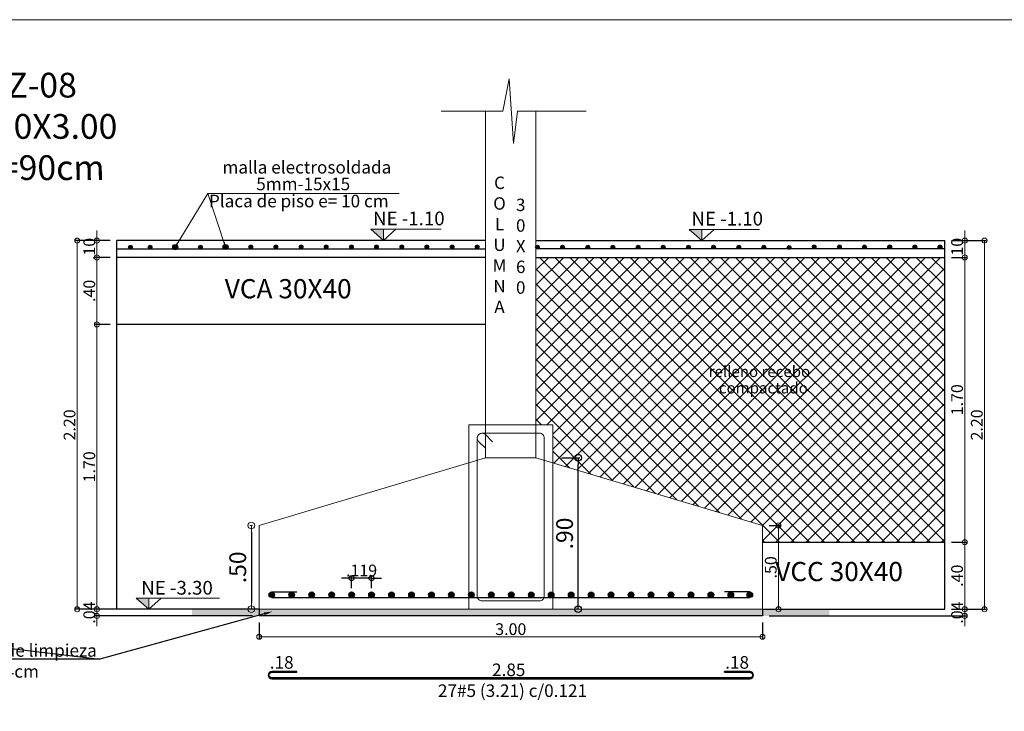
# Model space of a CAD drawing. Units: millimetres. Extents: x 2483 to 2984, y 1400 to 1995.
# Drawn here: x 2546 to 2552, y 1465 to 1469 of the extents above; entities that cross this region are included whole.
import ezdxf
from ezdxf import colors
from ezdxf.entities.mleader import LeaderData, LeaderLine
from ezdxf.enums import TextEntityAlignment as Align
from ezdxf.math import Vec2, Vec3

# ---------------------------------------------------------------- set-up
doc = ezdxf.new("R2010")
doc.units = ezdxf.units.MM
for name, color, linetype, lineweight in [('01', 1, 'Continuous', 0), ('1', 1, 'Continuous', 25), ('ACHURADO-2', 8, 'Continuous', 9), ('COTAS', 1, 'Continuous', 20), ('TEXTO', 11, 'Continuous', 20), ('TEXTOS', 3, 'Continuous', 20), ('ZAPATA', 2, 'Continuous', 18)]:
    doc.layers.add(name, color=color, linetype=linetype, lineweight=lineweight)
doc.layers.add('L4', color=5, linetype='Continuous')
doc.layers.add('vigas', color=3, linetype='Continuous')
doc.styles.add('ARIAL', font='arial.ttf')
doc.styles.add('ROMANC', font='romanc__.ttf', dxfattribs={"oblique": 5, "height": 0.11})
doc.styles.add('ROMANS', font='ARIALN.TTF', dxfattribs={"height": 0.18})
doc.styles.get("Standard").update_dxf_attribs({"font": 'arial.ttf'})
doc.styles.add('SWIS721BT', font='swissi.ttf')
doc.dimstyles.new('Copia de JUAN', dxfattribs={"dimtxt": 0.07, "dimasz": 0.03, "dimexe": 0.01, "dimexo": 0.04, "dimgap": 0.01, "dimtad": 1, "dimzin": 4, "dimdsep": 46, "dimtxsty": 'Standard', "dimblk1": 'ORIGIN', "dimblk2": 'ORIGIN', "dimsah": 1, "dimcen": 0.09, "dimclrd": 11, "dimclre": 11, "dimclrt": 21, "dimadec": 0, "dimazin": 0, "dimtfac": 1, "dimtix": 1, "dimtmove": 0, "dimatfit": 3, "dimldrblk": 'ORIGIN', "dimfxl": 0.01, "dimtolj": 1, "dimtzin": 0, "dimlwd": -1, "dimarcsym": 0})
doc.dimstyles.new('JUAN', dxfattribs={"dimtxt": 0.1, "dimasz": 0.04, "dimexe": 0.01, "dimexo": 0.04, "dimgap": 0.03, "dimtad": 1, "dimzin": 4, "dimdsep": 46, "dimtxsty": 'Standard', "dimblk1": 'ORIGIN', "dimblk2": 'ORIGIN', "dimsah": 1, "dimcen": 0.09, "dimclrd": 11, "dimclre": 11, "dimclrt": 21, "dimadec": 0, "dimazin": 0, "dimtfac": 1, "dimtix": 1, "dimtmove": 0, "dimatfit": 3, "dimldrblk": 'ORIGIN', "dimfxl": 0.1, "dimfxlon": 1, "dimtolj": 1, "dimtzin": 0, "dimlwe": -1, "dimarcsym": 0})

# ---------------------------------------------------------------- blocks, each defined once
blk = doc.blocks.new('_ORIGIN')
at = {"color": 0, "linetype": 'ByBlock', "ltscale": 0.1}
blk.add_line((0, 0), (-1, 0), dxfattribs=at)
blk.add_circle((0, 0), 0.5, dxfattribs=at)
blk = doc.blocks.new('*D4297')
at = {"layer": 'COTAS', "color": 11, "transparency": 16777216}
for p, q in [((2546.5583, 1465.5182), (2546.5583, 1465.5482)), ((2546.5583, 1465.4482), (2546.5583, 1465.4882)), ((2546.5583, 1465.4182), (2546.5583, 1465.3882))]:
    blk.add_line(p, q, dxfattribs=at)
at = {"layer": 'COTAS', "color": 11, "lineweight": -2, "transparency": 16777216}
for p, q in [((2547.4854, 1465.4882), (2546.5483, 1465.4882)), ((2547.4854, 1465.4482), (2546.5483, 1465.4482))]:
    blk.add_line(p, q, dxfattribs=at)
at = {"layer": 'Defpoints', "color": 0, "transparency": 16777216}
for p in [(2546.5583, 1465.4882), (2547.5254, 1465.4882), (2547.5254, 1465.4482)]:
    blk.add_point(p, dxfattribs=at)
at = {"layer": 'COTAS', "color": 11, "transparency": 16777216, "xscale": 0.03, "yscale": 0.03, "zscale": 0.03}
for p, rotation in [((2546.5583, 1465.4882), 270), ((2546.5583, 1465.4482), 90)]:
    blk.add_blockref('_ORIGIN', p, dxfattribs=dict(at, rotation=rotation))
at = {"layer": 'COTAS', "color": 21, "transparency": 16777216, "insert": (2546.5125, 1465.4682), "char_height": 0.07, "attachment_point": 5, "rotation": 90}
blk.add_mtext('\\A1;.04', dxfattribs=at)
blk = doc.blocks.new('*D4298')
at = {"layer": 'COTAS', "color": 11, "ltscale": 0.1, "transparency": 16777216}
for p, q in [((2546.5583, 1467.7174), (2546.5583, 1467.7474)), ((2546.5583, 1467.6874), (2546.5583, 1467.5874)), ((2546.5583, 1467.5574), (2546.5583, 1467.5274))]:
    blk.add_line(p, q, dxfattribs=at)
at = {"layer": 'COTAS', "color": 11, "lineweight": -2, "ltscale": 0.1, "transparency": 16777216}
for p, q in [((2546.6369, 1467.6874), (2546.5483, 1467.6874)), ((2546.6369, 1467.5874), (2546.5483, 1467.5874))]:
    blk.add_line(p, q, dxfattribs=at)
at = {"layer": 'Defpoints', "color": 0, "ltscale": 0.1, "transparency": 16777216}
for p in [(2546.6769, 1467.6874), (2546.5583, 1467.5874), (2546.6769, 1467.5874)]:
    blk.add_point(p, dxfattribs=at)
at = {"layer": 'COTAS', "color": 11, "ltscale": 0.1, "transparency": 16777216, "xscale": 0.03, "yscale": 0.03, "zscale": 0.03}
for p, rotation in [((2546.5583, 1467.6874), 270), ((2546.5583, 1467.5874), 90)]:
    blk.add_blockref('_ORIGIN', p, dxfattribs=dict(at, rotation=rotation))
at = {"layer": 'COTAS', "color": 21, "ltscale": 0.1, "transparency": 16777216, "insert": (2546.5125, 1467.6374), "char_height": 0.07, "attachment_point": 5, "rotation": 90}
blk.add_mtext('\\A1;.10', dxfattribs=at)
blk = doc.blocks.new('*D4299')
at = {"layer": 'COTAS', "color": 11, "ltscale": 0.1, "transparency": 16777216}
for p, q in [((2546.5583, 1467.7174), (2546.5583, 1467.7474)), ((2546.5583, 1467.5874), (2546.5583, 1467.6874)), ((2546.5583, 1467.5574), (2546.5583, 1467.5274))]:
    blk.add_line(p, q, dxfattribs=at)
at = {"layer": 'COTAS', "color": 11, "lineweight": -2, "ltscale": 0.1, "transparency": 16777216}
for p, q in [((2546.6369, 1467.6874), (2546.5483, 1467.6874)), ((2546.6369, 1467.5874), (2546.5483, 1467.5874))]:
    blk.add_line(p, q, dxfattribs=at)
at = {"layer": 'Defpoints', "color": 0, "ltscale": 0.1, "transparency": 16777216}
for p in [(2546.5583, 1467.6874), (2546.6769, 1467.6874), (2546.6769, 1467.5874)]:
    blk.add_point(p, dxfattribs=at)
at = {"layer": 'COTAS', "color": 11, "ltscale": 0.1, "transparency": 16777216, "xscale": 0.03, "yscale": 0.03, "zscale": 0.03}
for p, rotation in [((2546.5583, 1467.6874), 270), ((2546.5583, 1467.5874), 90)]:
    blk.add_blockref('_ORIGIN', p, dxfattribs=dict(at, rotation=rotation))
at = {"layer": 'COTAS', "color": 21, "ltscale": 0.1, "transparency": 16777216, "insert": (2546.5125, 1467.6374), "char_height": 0.07, "attachment_point": 5, "rotation": 90}
blk.add_mtext('\\A1;.10', dxfattribs=at)
blk = doc.blocks.new('*D4300')
at = {"layer": 'COTAS', "color": 11, "lineweight": -2, "ltscale": 0.1, "transparency": 16777216}
for p, q in [((2547.5254, 1465.4082), (2547.5254, 1465.3137)), ((2550.5254, 1465.4082), (2550.5254, 1465.3137))]:
    blk.add_line(p, q, dxfattribs=at)
at = {"layer": 'COTAS', "color": 11, "ltscale": 0.1, "transparency": 16777216}
blk.add_line((2547.5554, 1465.3237), (2550.4954, 1465.3237), dxfattribs=at)
at = {"layer": 'Defpoints', "color": 0, "ltscale": 0.1, "transparency": 16777216}
for p in [(2547.5254, 1465.4482), (2550.5254, 1465.4482), (2550.5254, 1465.3237)]:
    blk.add_point(p, dxfattribs=at)
at = {"layer": 'COTAS', "color": 11, "ltscale": 0.1, "transparency": 16777216, "xscale": 0.03, "yscale": 0.03, "zscale": 0.03, "rotation": 180}
blk.add_blockref('_ORIGIN', (2547.5254, 1465.3237), dxfattribs=at)
at = {"layer": 'COTAS', "color": 11, "ltscale": 0.1, "transparency": 16777216, "xscale": 0.03, "yscale": 0.03, "zscale": 0.03}
blk.add_blockref('_ORIGIN', (2550.5254, 1465.3237), dxfattribs=at)
at = {"layer": 'COTAS', "color": 21, "ltscale": 0.1, "transparency": 16777216, "insert": (2549.0254, 1465.3694), "char_height": 0.07, "attachment_point": 5}
blk.add_mtext('\\A1;3.00', dxfattribs=at)
blk = doc.blocks.new('*D4301')
at = {"layer": 'COTAS', "color": 11, "lineweight": -2, "ltscale": 0.1, "transparency": 16777216}
for p, q in [((2546.6369, 1467.1874), (2546.5483, 1467.1874)), ((2546.6369, 1465.4882), (2546.5483, 1465.4882))]:
    blk.add_line(p, q, dxfattribs=at)
at = {"layer": 'COTAS', "color": 11, "ltscale": 0.1, "transparency": 16777216}
blk.add_line((2546.5583, 1465.5182), (2546.5583, 1467.1574), dxfattribs=at)
at = {"layer": 'Defpoints', "color": 0, "ltscale": 0.1, "transparency": 16777216}
for p in [(2546.5583, 1467.1874), (2546.6769, 1467.1874), (2546.6769, 1465.4882)]:
    blk.add_point(p, dxfattribs=at)
at = {"layer": 'COTAS', "color": 11, "ltscale": 0.1, "transparency": 16777216, "xscale": 0.03, "yscale": 0.03, "zscale": 0.03}
for p, rotation in [((2546.5583, 1467.1874), 90), ((2546.5583, 1465.4882), 270)]:
    blk.add_blockref('_ORIGIN', p, dxfattribs=dict(at, rotation=rotation))
at = {"layer": 'COTAS', "color": 21, "ltscale": 0.1, "transparency": 16777216, "insert": (2546.5125, 1466.3378), "char_height": 0.07, "attachment_point": 5, "rotation": 90}
blk.add_mtext('\\A1;1.70', dxfattribs=at)
blk = doc.blocks.new('*D4281')
at = {"layer": 'COTAS', "color": 11, "lineweight": -2, "ltscale": 0.1, "transparency": 16777216}
for p, q in [((2546.6369, 1467.6874), (2546.4305, 1467.6874)), ((2547.4854, 1465.4882), (2546.4305, 1465.4882))]:
    blk.add_line(p, q, dxfattribs=at)
at = {"layer": 'COTAS', "color": 11, "ltscale": 0.1, "transparency": 16777216}
blk.add_line((2546.4405, 1467.6574), (2546.4405, 1465.5182), dxfattribs=at)
at = {"layer": 'Defpoints', "color": 0, "ltscale": 0.1, "transparency": 16777216}
for p in [(2546.6769, 1467.6874), (2546.4405, 1465.4882), (2547.5254, 1465.4882)]:
    blk.add_point(p, dxfattribs=at)
at = {"layer": 'COTAS', "color": 11, "ltscale": 0.1, "transparency": 16777216, "xscale": 0.03, "yscale": 0.03, "zscale": 0.03}
for p, rotation in [((2546.4405, 1467.6874), 90), ((2546.4405, 1465.4882), 270)]:
    blk.add_blockref('_ORIGIN', p, dxfattribs=dict(at, rotation=rotation))
at = {"layer": 'COTAS', "color": 21, "ltscale": 0.1, "transparency": 16777216, "insert": (2546.3948, 1466.5878), "char_height": 0.07, "attachment_point": 5, "rotation": 90}
blk.add_mtext('\\A1;2.20', dxfattribs=at)
blk = doc.blocks.new('*D4282')
at = {"layer": 'COTAS', "color": 11, "ltscale": 0.1, "transparency": 16777216}
for p, q in [((2551.7319, 1467.7174), (2551.7319, 1467.7474)), ((2551.7319, 1467.5874), (2551.7319, 1467.6874)), ((2551.7319, 1467.5574), (2551.7319, 1467.5274))]:
    blk.add_line(p, q, dxfattribs=at)
at = {"layer": 'COTAS', "color": 11, "lineweight": -2, "ltscale": 0.1, "transparency": 16777216}
for p, q in [((2551.6533, 1467.6874), (2551.7419, 1467.6874)), ((2551.6533, 1467.5874), (2551.7419, 1467.5874))]:
    blk.add_line(p, q, dxfattribs=at)
at = {"layer": 'Defpoints', "color": 0, "ltscale": 0.1, "transparency": 16777216}
for p in [(2551.6133, 1467.6874), (2551.7319, 1467.6874), (2551.6133, 1467.5874)]:
    blk.add_point(p, dxfattribs=at)
at = {"layer": 'COTAS', "color": 11, "ltscale": 0.1, "transparency": 16777216, "xscale": 0.03, "yscale": 0.03, "zscale": 0.03}
for p, rotation in [((2551.7319, 1467.6874), 270), ((2551.7319, 1467.5874), 90)]:
    blk.add_blockref('_ORIGIN', p, dxfattribs=dict(at, rotation=rotation))
at = {"layer": 'COTAS', "color": 21, "ltscale": 0.1, "transparency": 16777216, "insert": (2551.6862, 1467.6374), "char_height": 0.07, "attachment_point": 5, "rotation": 90}
blk.add_mtext('\\A1;.10', dxfattribs=at)
blk = doc.blocks.new('*D4283')
at = {"layer": 'COTAS', "color": 11, "transparency": 16777216}
for p, q in [((2551.7319, 1465.5182), (2551.7319, 1465.5482)), ((2551.7319, 1465.4482), (2551.7319, 1465.4882)), ((2551.7319, 1465.4182), (2551.7319, 1465.3882))]:
    blk.add_line(p, q, dxfattribs=at)
at = {"layer": 'COTAS', "color": 11, "lineweight": -2, "transparency": 16777216}
for p, q in [((2551.6533, 1465.4882), (2551.7419, 1465.4882)), ((2550.5654, 1465.4482), (2551.7419, 1465.4482))]:
    blk.add_line(p, q, dxfattribs=at)
at = {"layer": 'Defpoints', "color": 0, "transparency": 16777216}
for p in [(2551.6133, 1465.4882), (2551.7319, 1465.4882), (2550.5254, 1465.4482)]:
    blk.add_point(p, dxfattribs=at)
at = {"layer": 'COTAS', "color": 11, "transparency": 16777216, "xscale": 0.03, "yscale": 0.03, "zscale": 0.03}
for p, rotation in [((2551.7319, 1465.4882), 270), ((2551.7319, 1465.4482), 90)]:
    blk.add_blockref('_ORIGIN', p, dxfattribs=dict(at, rotation=rotation))
at = {"layer": 'COTAS', "color": 21, "transparency": 16777216, "insert": (2551.6862, 1465.4682), "char_height": 0.07, "attachment_point": 5, "rotation": 90}
blk.add_mtext('\\A1;.04', dxfattribs=at)
blk = doc.blocks.new('*D4284')
at = {"layer": 'COTAS', "color": 11, "ltscale": 0.1, "transparency": 16777216}
for p, q in [((2551.7319, 1467.7174), (2551.7319, 1467.7474)), ((2551.7319, 1467.6874), (2551.7319, 1467.5874)), ((2551.7319, 1467.5574), (2551.7319, 1467.5274))]:
    blk.add_line(p, q, dxfattribs=at)
at = {"layer": 'COTAS', "color": 11, "lineweight": -2, "ltscale": 0.1, "transparency": 16777216}
for p, q in [((2551.6533, 1467.6874), (2551.7419, 1467.6874)), ((2551.6533, 1467.5874), (2551.7419, 1467.5874))]:
    blk.add_line(p, q, dxfattribs=at)
at = {"layer": 'Defpoints', "color": 0, "ltscale": 0.1, "transparency": 16777216}
for p in [(2551.6133, 1467.6874), (2551.6133, 1467.5874), (2551.7319, 1467.5874)]:
    blk.add_point(p, dxfattribs=at)
at = {"layer": 'COTAS', "color": 11, "ltscale": 0.1, "transparency": 16777216, "xscale": 0.03, "yscale": 0.03, "zscale": 0.03}
for p, rotation in [((2551.7319, 1467.6874), 270), ((2551.7319, 1467.5874), 90)]:
    blk.add_blockref('_ORIGIN', p, dxfattribs=dict(at, rotation=rotation))
at = {"layer": 'COTAS', "color": 21, "ltscale": 0.1, "transparency": 16777216, "insert": (2551.6862, 1467.6374), "char_height": 0.07, "attachment_point": 5, "rotation": 90}
blk.add_mtext('\\A1;.10', dxfattribs=at)
blk = doc.blocks.new('*D4285')
at = {"layer": 'COTAS', "color": 11, "lineweight": -2, "ltscale": 0.1, "transparency": 16777216}
for p, q in [((2551.6533, 1467.6874), (2551.8597, 1467.6874)), ((2551.6533, 1465.4882), (2551.8597, 1465.4882))]:
    blk.add_line(p, q, dxfattribs=at)
at = {"layer": 'COTAS', "color": 11, "ltscale": 0.1, "transparency": 16777216}
blk.add_line((2551.8497, 1467.6574), (2551.8497, 1465.5182), dxfattribs=at)
at = {"layer": 'Defpoints', "color": 0, "ltscale": 0.1, "transparency": 16777216}
for p in [(2551.6133, 1467.6874), (2551.6133, 1465.4882), (2551.8497, 1465.4882)]:
    blk.add_point(p, dxfattribs=at)
at = {"layer": 'COTAS', "color": 11, "ltscale": 0.1, "transparency": 16777216, "xscale": 0.03, "yscale": 0.03, "zscale": 0.03}
for p, rotation in [((2551.8497, 1467.6874), 90), ((2551.8497, 1465.4882), 270)]:
    blk.add_blockref('_ORIGIN', p, dxfattribs=dict(at, rotation=rotation))
at = {"layer": 'COTAS', "color": 21, "ltscale": 0.1, "transparency": 16777216, "insert": (2551.8039, 1466.5878), "char_height": 0.07, "attachment_point": 5, "rotation": 90}
blk.add_mtext('\\A1;2.20', dxfattribs=at)
blk = doc.blocks.new('*D4286')
at = {"layer": 'COTAS', "color": 11, "lineweight": -2, "ltscale": 0.1, "transparency": 16777216}
for p, q in [((2550.5654, 1465.9882), (2550.6313, 1465.9882)), ((2550.5654, 1465.4882), (2550.6313, 1465.4882))]:
    blk.add_line(p, q, dxfattribs=at)
at = {"layer": 'COTAS', "color": 11, "ltscale": 0.1, "transparency": 16777216}
blk.add_line((2550.6213, 1465.9582), (2550.6213, 1465.5182), dxfattribs=at)
at = {"layer": 'Defpoints', "color": 0, "ltscale": 0.1, "transparency": 16777216}
for p in [(2550.5254, 1465.9882), (2550.5254, 1465.4882), (2550.6213, 1465.4882)]:
    blk.add_point(p, dxfattribs=at)
at = {"layer": 'COTAS', "color": 11, "ltscale": 0.1, "transparency": 16777216, "xscale": 0.03, "yscale": 0.03, "zscale": 0.03}
for p, rotation in [((2550.6213, 1465.9882), 90), ((2550.6213, 1465.4882), 270)]:
    blk.add_blockref('_ORIGIN', p, dxfattribs=dict(at, rotation=rotation))
at = {"layer": 'COTAS', "color": 21, "ltscale": 0.1, "transparency": 16777216, "insert": (2550.5755, 1465.7382), "char_height": 0.07, "attachment_point": 5, "rotation": 90}
blk.add_mtext('\\A1;.50', dxfattribs=at)
blk = doc.blocks.new('*D4287')
at = {"layer": 'COTAS', "color": 11, "transparency": 16777216}
for p, q in [((2547.4854, 1465.9882), (2547.4687, 1465.9882)), ((2547.4854, 1465.4882), (2547.4687, 1465.4882))]:
    blk.add_line(p, q, dxfattribs=at)
at = {"layer": 'COTAS', "color": 11, "lineweight": -2, "transparency": 16777216}
blk.add_line((2547.4787, 1465.9482), (2547.4787, 1465.5282), dxfattribs=at)
at = {"layer": 'Defpoints', "color": 0, "transparency": 16777216}
for p in [(2547.5254, 1465.9882), (2547.4787, 1465.4882), (2547.5254, 1465.4882)]:
    blk.add_point(p, dxfattribs=at)
at = {"layer": 'COTAS', "color": 11, "lineweight": -2, "transparency": 16777216, "xscale": 0.04, "yscale": 0.04, "zscale": 0.04}
for p, rotation in [((2547.4787, 1465.9882), 90), ((2547.4787, 1465.4882), 270)]:
    blk.add_blockref('_ORIGIN', p, dxfattribs=dict(at, rotation=rotation))
at = {"layer": 'COTAS', "color": 21, "transparency": 16777216, "insert": (2547.3976, 1465.7382), "char_height": 0.1, "attachment_point": 5, "rotation": 90}
blk.add_mtext('\\A1;.50', dxfattribs=at)
blk = doc.blocks.new('*D4288')
at = {"layer": 'COTAS', "color": 11, "lineweight": -2, "transparency": 16777216}
for p, q in [((2546.6369, 1467.5874), (2546.5483, 1467.5874)), ((2546.6369, 1467.1874), (2546.5483, 1467.1874))]:
    blk.add_line(p, q, dxfattribs=at)
at = {"layer": 'COTAS', "color": 11, "transparency": 16777216}
blk.add_line((2546.5583, 1467.2174), (2546.5583, 1467.5574), dxfattribs=at)
at = {"layer": 'Defpoints', "color": 0, "transparency": 16777216}
for p in [(2546.5583, 1467.5874), (2546.6769, 1467.5874), (2546.6769, 1467.1874)]:
    blk.add_point(p, dxfattribs=at)
at = {"layer": 'COTAS', "color": 11, "transparency": 16777216, "xscale": 0.03, "yscale": 0.03, "zscale": 0.03}
for p, rotation in [((2546.5583, 1467.5874), 90), ((2546.5583, 1467.1874), 270)]:
    blk.add_blockref('_ORIGIN', p, dxfattribs=dict(at, rotation=rotation))
at = {"layer": 'COTAS', "color": 21, "transparency": 16777216, "insert": (2546.5125, 1467.3874), "char_height": 0.07, "attachment_point": 5, "rotation": 90}
blk.add_mtext('\\A1;.40', dxfattribs=at)
blk = doc.blocks.new('*D4289')
at = {"layer": 'COTAS', "color": 11, "lineweight": -2, "transparency": 16777216}
for p, q in [((2551.6533, 1467.5874), (2551.7419, 1467.5874)), ((2551.6533, 1465.8882), (2551.7419, 1465.8882))]:
    blk.add_line(p, q, dxfattribs=at)
at = {"layer": 'COTAS', "color": 11, "transparency": 16777216}
blk.add_line((2551.7319, 1467.5574), (2551.7319, 1465.9182), dxfattribs=at)
at = {"layer": 'Defpoints', "color": 0, "transparency": 16777216}
for p in [(2551.6133, 1467.5874), (2551.6133, 1465.8882), (2551.7319, 1465.8882)]:
    blk.add_point(p, dxfattribs=at)
at = {"layer": 'COTAS', "color": 11, "transparency": 16777216, "xscale": 0.03, "yscale": 0.03, "zscale": 0.03}
for p, rotation in [((2551.7319, 1467.5874), 90), ((2551.7319, 1465.8882), 270)]:
    blk.add_blockref('_ORIGIN', p, dxfattribs=dict(at, rotation=rotation))
at = {"layer": 'COTAS', "color": 21, "transparency": 16777216, "insert": (2551.6862, 1466.7378), "char_height": 0.07, "attachment_point": 5, "rotation": 90}
blk.add_mtext('\\A1;1.70', dxfattribs=at)
blk = doc.blocks.new('*D4290')
at = {"color": 11, "transparency": 16777216}
for p, q in [((2549.3272, 1466.3922), (2549.4372, 1466.3922)), ((2549.4272, 1465.4882), (2549.4172, 1465.4882))]:
    blk.add_line(p, q, dxfattribs=at)
at = {"color": 11, "lineweight": -2, "transparency": 16777216}
blk.add_line((2549.4272, 1465.5282), (2549.4272, 1466.3522), dxfattribs=at)
at = {"layer": 'Defpoints', "color": 0, "transparency": 16777216}
for p in [(2549.1754, 1466.3922), (2549.4272, 1466.3922), (2549.432, 1465.4882)]:
    blk.add_point(p, dxfattribs=at)
at = {"color": 11, "lineweight": -2, "transparency": 16777216, "xscale": 0.04, "yscale": 0.04, "zscale": 0.04}
for p, rotation in [((2549.4272, 1466.3922), 90), ((2549.4272, 1465.4882), 270)]:
    blk.add_blockref('_ORIGIN', p, dxfattribs=dict(at, rotation=rotation))
at = {"color": 21, "transparency": 16777216, "insert": (2549.3461, 1465.9402), "char_height": 0.1, "attachment_point": 5, "rotation": 90}
blk.add_mtext('\\A1;.90', dxfattribs=at)
blk = doc.blocks.new('*D4291')
at = {"layer": 'COTAS', "color": 11, "lineweight": -2, "transparency": 16777216}
for p, q in [((2551.6533, 1465.8882), (2551.7419, 1465.8882)), ((2551.6533, 1465.4882), (2551.7419, 1465.4882))]:
    blk.add_line(p, q, dxfattribs=at)
at = {"layer": 'COTAS', "color": 11, "transparency": 16777216}
blk.add_line((2551.7319, 1465.8582), (2551.7319, 1465.5182), dxfattribs=at)
at = {"layer": 'Defpoints', "color": 0, "transparency": 16777216}
for p in [(2551.6133, 1465.8882), (2551.6133, 1465.4882), (2551.7319, 1465.4882)]:
    blk.add_point(p, dxfattribs=at)
at = {"layer": 'COTAS', "color": 11, "transparency": 16777216, "xscale": 0.03, "yscale": 0.03, "zscale": 0.03}
for p, rotation in [((2551.7319, 1465.8882), 90), ((2551.7319, 1465.4882), 270)]:
    blk.add_blockref('_ORIGIN', p, dxfattribs=dict(at, rotation=rotation))
at = {"layer": 'COTAS', "color": 21, "transparency": 16777216, "insert": (2551.6862, 1465.6882), "char_height": 0.07, "attachment_point": 5, "rotation": 90}
blk.add_mtext('\\A1;.40', dxfattribs=at)
blk = doc.blocks.new('*D4399')
at = {"layer": '1', "color": 11, "transparency": 16777216}
for p, q in [((2548.0464, 1465.6736), (2548.0164, 1465.6736)), ((2548.1954, 1465.6736), (2548.0764, 1465.6736)), ((2548.2254, 1465.6736), (2548.2554, 1465.6736))]:
    blk.add_line(p, q, dxfattribs=at)
at = {"layer": '1', "color": 11, "lineweight": -2, "transparency": 16777216}
for p, q in [((2548.0764, 1465.6148), (2548.0764, 1465.6836)), ((2548.1954, 1465.6148), (2548.1954, 1465.6836))]:
    blk.add_line(p, q, dxfattribs=at)
at = {"layer": 'Defpoints', "color": 0, "transparency": 16777216}
for p in [(2548.0764, 1465.6736), (2548.0764, 1465.5748), (2548.1954, 1465.5748)]:
    blk.add_point(p, dxfattribs=at)
at = {"layer": '1', "color": 11, "transparency": 16777216, "xscale": 0.03, "yscale": 0.03, "zscale": 0.03}
blk.add_blockref('_ORIGIN', (2548.0764, 1465.6736), dxfattribs=at)
at = {"layer": '1', "color": 11, "transparency": 16777216, "xscale": 0.03, "yscale": 0.03, "zscale": 0.03, "rotation": 180}
blk.add_blockref('_ORIGIN', (2548.1954, 1465.6736), dxfattribs=at)
at = {"layer": '1', "color": 21, "transparency": 16777216, "insert": (2548.1359, 1465.7194), "char_height": 0.07, "attachment_point": 5}
blk.add_mtext('\\A1;.119', dxfattribs=at)

msp = doc.modelspace()

# ---------------------------------------------------------------- hatches: boundary and pattern name
at = {"layer": 'ACHURADO-2'}
h = msp.add_hatch(dxfattribs=at)
h.set_pattern_fill('NET', color=8, scale=0.02, angle=45)
h.set_pattern_definition([(45, (-242.15305, 60.75798), (-0.0449012806, 0.0449012806), []), (135, (-242.15305, 60.75798), (-0.0449012806, -0.0449012806), [])])
h.paths.add_polyline_path([(2549.175403, 1466.588166), (2549.275403, 1466.588166), (2549.275403, 1466.362316), (2550.525403, 1465.988166), (2550.525403, 1465.888166), (2551.613278, 1465.888166), (2551.613278, 1467.587394), (2549.175403, 1467.587394)])
h.paths.add_polyline_path([(2550.242548, 1466.732169), (2550.937551, 1466.732169), (2550.937551, 1466.863109), (2550.242548, 1466.863109)], flags=24)
h.paths.add_polyline_path([(2550.18898, 1466.856866), (2551.017867, 1466.856866), (2551.017867, 1466.955697), (2550.18898, 1466.955697)], flags=24)
h = msp.add_hatch(dxfattribs=at)
h.set_pattern_fill('AR-CONC', color=1, scale=0.0004, style=0)
h.set_pattern_definition([(50, (2291.32815, 1368.573044), (0.072873868, -0.006375634), [0.00762, -0.08382]), (355, (2291.32815, 1368.573044), (-0.014097369, 0.076422738), [0.006096, -0.067056234]), (100.451445, (2291.33422, 1368.57251), (0.058776499, 0.0700471), [0.006476004, -0.071236098]), (46.1842, (2291.32815, 1368.59336), (0.108431616, -0.01681693), [0.01143, -0.12573]), (96.635558, (2291.33718, 1368.59196), (0.094961654, 0.09897045), [0.00971401, -0.106854243]), (351.18415, (2291.32815, 1368.59336), (0.094961654, 0.09897045), [0.009143987, -0.100583893]), (21, (2291.33831, 1368.588284), (0.060645757, -0.040906079), [0.00762, -0.08382]), (326, (2291.33831, 1368.588284), (0.024720811, 0.073675186), [0.006096, -0.067056]), (71.451445, (2291.34336, 1368.584875), (0.085366568, 0.032769108), [0.006476004, -0.071235975]), (37.5, (2291.32815, 1368.573044), (0.0012354413, 0.0338220155), [0, -0.0662432, 0, -0.068072, 0, -0.06731]), (7.5, (2291.32815, 1368.573044), (0.026727865, 0.04007223), [0, -0.0388112, 0, -0.0647192, 0, -0.025654]), (327.5, (2291.305492, 1368.573044), (0.054236238, -0.0022914976), [0, -0.0254, 0, -0.079248, 0, -0.105156]), (317.5, (2291.29533, 1368.573044), (0.0592516726, 0.0101705964), [0, -0.03302, 0, -0.0526288, 0, -0.074676])])
h.paths.add_polyline_path([(2547.125403, 1465.448166), (2547.125403, 1465.488166), (2550.925403, 1465.488166), (2550.925403, 1465.448166)])
at = {"layer": 'L4'}
for points in [[(2546.768822, 1467.647758, 1), (2546.74672, 1467.647758, 1)], [(2546.886304, 1467.648445, 1), (2546.864202, 1467.648445, 1)], [(2547.036302, 1467.648674, 1), (2547.014199, 1467.648674, 1)], [(2547.1863, 1467.648904, 1), (2547.164197, 1467.648904, 1)], [(2547.336297, 1467.649133, 1), (2547.314195, 1467.649133, 1)], [(2547.486295, 1467.649362, 1), (2547.464192, 1467.649362, 1)], [(2547.636292, 1467.649591, 1), (2547.61419, 1467.649591, 1)], [(2547.78629, 1467.64982, 1), (2547.764187, 1467.64982, 1)], [(2547.936288, 1467.650049, 1), (2547.914185, 1467.650049, 1)], [(2548.086288, 1467.650049, 1), (2548.064185, 1467.650049, 1)], [(2548.236288, 1467.650049, 1), (2548.214185, 1467.650049, 1)], [(2548.386288, 1467.650049, 1), (2548.364185, 1467.650049, 1)], [(2548.536288, 1467.650049, 1), (2548.514185, 1467.650049, 1)], [(2548.686288, 1467.650049, 1), (2548.664185, 1467.650049, 1)], [(2548.836288, 1467.650049, 1), (2548.814185, 1467.650049, 1)], [(2549.173443, 1467.648445, -1), (2549.195545, 1467.648445, -1)], [(2549.323443, 1467.648445, -1), (2549.345545, 1467.648445, -1)], [(2549.473443, 1467.648445, -1), (2549.495545, 1467.648445, -1)], [(2549.623443, 1467.648445, -1), (2549.645545, 1467.648445, -1)], [(2549.773443, 1467.648445, -1), (2549.795545, 1467.648445, -1)], [(2549.923443, 1467.648445, -1), (2549.945545, 1467.648445, -1)], [(2550.073443, 1467.648445, -1), (2550.095545, 1467.648445, -1)], [(2550.22344, 1467.648445, -1), (2550.245543, 1467.648445, -1)], [(2550.373438, 1467.648445, -1), (2550.395541, 1467.648445, -1)], [(2550.523436, 1467.648445, -1), (2550.545538, 1467.648445, -1)], [(2550.673433, 1467.646382, -1), (2550.695536, 1467.646382, -1)], [(2550.823431, 1467.649591, -1), (2550.845533, 1467.649591, -1)], [(2550.973429, 1467.649362, -1), (2550.995531, 1467.649362, -1)], [(2551.123426, 1467.649133, -1), (2551.145529, 1467.649133, -1)], [(2551.273424, 1467.649362, -1), (2551.295526, 1467.649362, -1)], [(2551.423424, 1467.649362, -1), (2551.445526, 1467.649362, -1)], [(2551.573424, 1467.649362, -1), (2551.595526, 1467.649362, -1)], [(2547.617022, 1465.574785, 1), (2547.583784, 1465.574785, 1)], [(2547.736022, 1465.574785, 1), (2547.702784, 1465.574785, 1)], [(2547.855022, 1465.574785, 1), (2547.821784, 1465.574785, 1)], [(2547.974022, 1465.574785, 1), (2547.940784, 1465.574785, 1)], [(2548.093022, 1465.574785, 1), (2548.059784, 1465.574785, 1)], [(2548.212022, 1465.574785, 1), (2548.178784, 1465.574785, 1)], [(2548.331022, 1465.574785, 1), (2548.297784, 1465.574785, 1)], [(2548.450022, 1465.574785, 1), (2548.416784, 1465.574785, 1)], [(2548.569022, 1465.574785, 1), (2548.535784, 1465.574785, 1)], [(2548.688022, 1465.574785, 1), (2548.654784, 1465.574785, 1)], [(2548.807022, 1465.574785, 1), (2548.773784, 1465.574785, 1)], [(2548.926022, 1465.574785, 1), (2548.892784, 1465.574785, 1)], [(2549.045022, 1465.574785, 1), (2549.011784, 1465.574785, 1)], [(2549.164022, 1465.574785, 1), (2549.130784, 1465.574785, 1)], [(2549.283022, 1465.574785, 1), (2549.249784, 1465.574785, 1)], [(2549.402022, 1465.574785, 1), (2549.368784, 1465.574785, 1)], [(2549.521022, 1465.574785, 1), (2549.487784, 1465.574785, 1)], [(2549.640022, 1465.574785, 1), (2549.606784, 1465.574785, 1)], [(2549.759022, 1465.574785, 1), (2549.725784, 1465.574785, 1)], [(2549.878022, 1465.574785, 1), (2549.844784, 1465.574785, 1)], [(2549.997022, 1465.574785, 1), (2549.963784, 1465.574785, 1)], [(2550.116022, 1465.574785, 1), (2550.082784, 1465.574785, 1)], [(2550.235022, 1465.574785, 1), (2550.201784, 1465.574785, 1)], [(2550.354022, 1465.574785, 1), (2550.320784, 1465.574785, 1)], [(2550.433784, 1465.574785, -1), (2550.467022, 1465.574785, -1)]]:
    msp.add_hatch(color=1, dxfattribs=at).paths.add_polyline_path(points)
at = {"layer": 'TEXTOS', "lineweight": 15, "ltscale": 0.01}
h = msp.add_hatch(color=1, dxfattribs=at)
h.dxf.hatch_style = 1
h.paths.add_polyline_path([(2548.26605, 1467.755264), (2548.191598, 1467.755264), (2548.26605, 1467.688769)])
h = msp.add_hatch(color=1, dxfattribs=at)
h.dxf.hatch_style = 1
h.paths.add_polyline_path([(2550.164327, 1467.753889), (2550.089875, 1467.753889), (2550.164327, 1467.687394)])
h = msp.add_hatch(color=1, dxfattribs=at)
h.dxf.hatch_style = 1
h.paths.add_polyline_path([(2546.866987, 1465.554661), (2546.792535, 1465.554661), (2546.866987, 1465.488166)])

# ---------------------------------------------------------------- linework, layer by layer
at = {"layer": 'ACHURADO-2', "color": 8}
msp.add_lwpolyline([(2549.474575, 1468.45934), (2549.065594, 1468.45934), (2549.041133, 1468.266661), (2549.015313, 1468.652018), (2548.978621, 1468.45934), (2548.610481, 1468.45934)], dxfattribs=at)
msp.add_lwpolyline([(2549.275403, 1465.488166), (2548.775403, 1465.488166), (2548.775403, 1466.588166), (2549.275403, 1466.588166)], close=True, dxfattribs=at)
msp.add_lwpolyline([(2548.916483, 1466.487391), (2548.874058, 1466.529816, 0.66817864), (2548.825403, 1466.509666), (2548.825403, 1465.566666, 0.41421358), (2548.853903, 1465.538166), (2549.196903, 1465.538166, 0.41421358), (2549.225403, 1465.566666), (2549.225403, 1466.509666, 0.41421358), (2549.196903, 1466.538166), (2548.853903, 1466.538166, 0.66817864), (2548.833753, 1466.489511), (2548.876178, 1466.447086)], format="xyb", dxfattribs=at)
at = {"layer": 'COTAS'}
msp.add_lwpolyline([(2539.13018, 1464.823414), (2552.2096, 1464.823414), (2552.2096, 1469.005286), (2539.13018, 1469.005286)], close=True, dxfattribs=at)
at = {"layer": 'L4'}
for p, q in [((2546.676928, 1467.637394), (2548.875403, 1467.637394)), ((2551.613278, 1467.637394), (2549.175403, 1467.637394)), ((2547.600403, 1465.591403), (2547.750403, 1465.591403)), ((2550.450403, 1465.591403), (2550.300403, 1465.591403)), ((2547.600403, 1465.558166), (2550.450403, 1465.558166)), ((2550.300403, 1465.111946), (2550.300403, 1465.116946))]:
    msp.add_line(p, q, dxfattribs=at)
msp.add_lwpolyline([(2550.300403, 1465.111946), (2550.450403, 1465.111946, -1), (2550.450403, 1465.078709), (2547.600403, 1465.078709, -1), (2547.600403, 1465.111946), (2547.750403, 1465.111946), (2547.750403, 1465.116946), (2547.600403, 1465.116946, 1), (2547.600403, 1465.073709), (2550.450403, 1465.073709, 1), (2550.450403, 1465.116946), (2550.300403, 1465.116946)], format="xyb", dxfattribs=at)
at = {"layer": 'L4', "color": 1}
for centre, radius in [((2546.757771, 1467.647758), 0.011051), ((2546.875253, 1467.648445), 0.011051), ((2547.025251, 1467.648674), 0.011051), ((2547.175248, 1467.648904), 0.011051), ((2547.325246, 1467.649133), 0.011051), ((2547.475244, 1467.649362), 0.011051), ((2547.625241, 1467.649591), 0.011051), ((2547.775239, 1467.64982), 0.011051), ((2547.925236, 1467.650049), 0.011051), ((2548.075236, 1467.650049), 0.011051), ((2548.225236, 1467.650049), 0.011051), ((2548.375236, 1467.650049), 0.011051), ((2548.525236, 1467.650049), 0.011051), ((2548.675236, 1467.650049), 0.011051), ((2548.825236, 1467.650049), 0.011051), ((2549.184494, 1467.648445), 0.011051), ((2549.334494, 1467.648445), 0.011051), ((2549.484494, 1467.648445), 0.011051), ((2549.634494, 1467.648445), 0.011051), ((2549.784494, 1467.648445), 0.011051), ((2549.934494, 1467.648445), 0.011051), ((2550.084494, 1467.648445), 0.011051), ((2550.234492, 1467.648445), 0.011051), ((2550.384489, 1467.648445), 0.011051), ((2550.534487, 1467.648445), 0.011051), ((2550.684485, 1467.646382), 0.011051), ((2550.834482, 1467.649591), 0.011051), ((2550.98448, 1467.649362), 0.011051), ((2551.134477, 1467.649133), 0.011051), ((2551.284475, 1467.649362), 0.011051), ((2551.434475, 1467.649362), 0.011051), ((2551.584475, 1467.649362), 0.011051), ((2547.600403, 1465.574785), 0.016619), ((2547.719403, 1465.574785), 0.016619), ((2547.838403, 1465.574785), 0.016619), ((2547.957403, 1465.574785), 0.016619), ((2548.076403, 1465.574785), 0.016619), ((2548.195403, 1465.574785), 0.016619), ((2548.314403, 1465.574785), 0.016619), ((2548.433403, 1465.574785), 0.016619), ((2548.552403, 1465.574785), 0.016619), ((2548.671403, 1465.574785), 0.016619), ((2548.790403, 1465.574785), 0.016619), ((2548.909403, 1465.574785), 0.016619), ((2549.028403, 1465.574785), 0.016619), ((2549.147403, 1465.574785), 0.016619), ((2549.266403, 1465.574785), 0.016619), ((2549.385403, 1465.574785), 0.016619), ((2549.504403, 1465.574785), 0.016619), ((2549.623403, 1465.574785), 0.016619), ((2549.742403, 1465.574785), 0.016619), ((2549.861403, 1465.574785), 0.016619), ((2549.980403, 1465.574785), 0.016619), ((2550.099403, 1465.574785), 0.016619), ((2550.218403, 1465.574785), 0.016619), ((2550.337403, 1465.574785), 0.016619), ((2550.450403, 1465.574785), 0.016619)]:
    msp.add_circle(centre, radius, dxfattribs=at)
at = {"layer": 'TEXTO'}
msp.add_line((2548.360099, 1467.968728), (2547.218926, 1467.968728), dxfattribs=at)
at = {"layer": 'TEXTOS', "color": 1, "lineweight": 15, "ltscale": 0.01}
for p, q in [((2548.340503, 1467.755264), (2548.26605, 1467.688769)), ((2550.238779, 1467.753889), (2550.164327, 1467.687394)), ((2546.941439, 1465.554661), (2546.866987, 1465.488166))]:
    msp.add_line(p, q, dxfattribs=at)
for points in [[(2548.609741, 1467.755264), (2548.191598, 1467.755264), (2548.26605, 1467.688769), (2548.26605, 1467.755264)], [(2550.508017, 1467.753889), (2550.089875, 1467.753889), (2550.164327, 1467.687394), (2550.164327, 1467.753889)], [(2547.288858, 1465.554661), (2546.792535, 1465.554661), (2546.866987, 1465.488166), (2546.866987, 1465.554661)]]:
    msp.add_lwpolyline(points, dxfattribs=at)
at = {"layer": 'vigas'}
for p, q in [((2548.875403, 1467.687394), (2546.676928, 1467.687394)), ((2546.676928, 1465.488166), (2546.676928, 1467.687394)), ((2549.175403, 1467.687394), (2551.613278, 1467.687394)), ((2551.613278, 1465.488166), (2551.613278, 1467.687394)), ((2548.875403, 1467.587394), (2546.676928, 1467.587394)), ((2549.175403, 1467.587394), (2551.613278, 1467.587394)), ((2548.875403, 1467.187394), (2546.676928, 1467.187394)), ((2550.525403, 1465.888166), (2551.613278, 1465.888166)), ((2547.525403, 1465.488166), (2546.676928, 1465.488166)), ((2547.525403, 1465.488166), (2547.525403, 1465.448166)), ((2550.525403, 1465.488166), (2550.525403, 1465.448166)), ((2550.525403, 1465.488166), (2551.613278, 1465.488166)), ((2550.525403, 1465.448166), (2547.525403, 1465.448166))]:
    msp.add_line(p, q, dxfattribs=at)
at = {"layer": 'ZAPATA'}
for p, q in [((2548.875403, 1466.392248), (2548.875403, 1468.45934)), ((2549.175403, 1466.392248), (2549.175403, 1468.45934)), ((2548.875403, 1466.392248), (2547.525403, 1465.988166)), ((2548.875403, 1466.392248), (2549.175403, 1466.392248)), ((2549.175403, 1466.392248), (2550.525403, 1465.988166)), ((2547.525403, 1465.488166), (2547.525403, 1465.988166)), ((2550.525403, 1465.488166), (2550.525403, 1465.988166)), ((2547.525403, 1465.488166), (2550.525403, 1465.488166))]:
    msp.add_line(p, q, dxfattribs=at)

# ---------------------------------------------------------------- texts
at = {"layer": '01', "style": 'ROMANC', "oblique": 5}
for s, p in [('VCA 30X40', (2547.320201, 1467.342939)), ('VCC 30X40', (2550.602353, 1465.655758))]:
    msp.add_text(s, height=0.1145854, dxfattribs=at).set_placement(p)
at = {"layer": '01', "color": 1, "insert": (2545.848394, 1468.688445), "char_height": 0.14759442, "attachment_point": 1, "style": 'ARIAL'}
msp.add_mtext_dynamic_manual_height_columns('\\pxqc;{\\Q-1;Z-08\\P3.30X3.00\\Ph=90cm}', width=0.76714018, gutter_width=0.8, heights=[0], dxfattribs=at)
at = {"layer": 'TEXTO', "color": 2, "style": 'SWIS721BT'}
for s, p in [('malla electrosoldada', (2547.306196, 1468.124892)), ('5mm-15x15', (2547.507986, 1468.025158)), ('Placa de piso e= 10 cm', (2547.225818, 1467.923437))]:
    msp.add_text(s, height=0.075, dxfattribs=at).set_placement(p, align=Align.MIDDLE_LEFT)
at = {"layer": 'TEXTO', "color": 4, "style": 'ROMANC', "oblique": 5}
for s, height, p in [('relleno recebo', 0.06584467, (2550.205455, 1466.87338)), ('compactado', 0.0658447, (2550.266248, 1466.775441))]:
    msp.add_text(s, height=height, dxfattribs=at).set_placement(p)
at = {"layer": 'TEXTO', "color": 2, "ltscale": 0.12, "char_height": 0.073967, "attachment_point": 5, "style": 'SWIS721BT'}
for s, insert, width in [('C\\PO\\PL\\PU\\PM\\PN\\PA', (2548.958203, 1467.652836), 0.30281617), ('3\\P0\\PX\\P6\\P0', (2549.08483, 1467.644402), 0.12873761)]:
    msp.add_mtext(s, dxfattribs=dict(at, insert=insert, width=width))
at = {"layer": 'TEXTO', "color": 2, "char_height": 0.075, "attachment_point": 5, "style": 'SWIS721BT'}
for s, insert, width in [('.18', (2547.659547, 1465.161232), 1.62177171), ('\\pxt8;2.85', (2549.013183, 1465.126825), 1.67177171), ('.18', (2550.374735, 1465.161232), 1.62177171), ('27#5 (3.21) c/0.121', (2549.035612, 1464.992596), 3.43908483)]:
    msp.add_mtext(s, dxfattribs=dict(at, insert=insert, width=width))
at = {"layer": 'TEXTOS', "color": 1, "lineweight": 15, "ltscale": 0.01, "style": 'SWIS721BT'}
for s, p in [('NE -1.10', (2548.204182, 1467.819576)), ('NE -1.10', (2550.102459, 1467.818201)), ('NE -3.30', (2546.822069, 1465.616302))]:
    msp.add_text(s, height=0.0817994, dxfattribs=at).set_placement(p, align=Align.MIDDLE_LEFT)

# ---------------------------------------------------------------- dimensions: what is measured, and where the dimension line sits
dim = msp.add_linear_dim(base=(2549.427162, 1466.392248), p1=(2549.431985, 1465.488166), p2=(2549.175403, 1466.392248), angle=90, dimstyle='JUAN')
dim.commit()
dim.dimension.update_dxf_attribs({"geometry": '*D4290', "text_midpoint": (2549.346105, 1465.940207)})
at = {"layer": '1'}
dim = msp.add_linear_dim(base=(2548.076403, 1465.673649), p1=(2548.195403, 1465.574785), p2=(2548.076403, 1465.574785), angle=180, dimstyle='Copia de JUAN', override={"dimdec": 3}, dxfattribs=at)
dim.commit()
dim.dimension.update_dxf_attribs({"geometry": '*D4399', "text_midpoint": (2548.135903, 1465.719389)})
at = {"layer": 'COTAS', "ltscale": 0.1}
for base, p1, p2, picture, middle in [((2546.558288, 1467.587394), (2546.676928, 1467.687394), (2546.676928, 1467.587394), '*D4298', (2546.512548, 1467.637394)), ((2546.558288, 1467.687394), (2546.676928, 1467.587394), (2546.676928, 1467.687394), '*D4299', (2546.512548, 1467.637394)), ((2551.731918, 1467.687394), (2551.613278, 1467.587394), (2551.613278, 1467.687394), '*D4282', (2551.686178, 1467.637394)), ((2551.731918, 1467.587394), (2551.613278, 1467.687394), (2551.613278, 1467.587394), '*D4284', (2551.686178, 1467.637394)), ((2546.440525, 1465.488166), (2546.676928, 1467.687394), (2547.525403, 1465.488166), '*D4281', (2546.394785, 1466.58778)), ((2551.849682, 1465.488166), (2551.613278, 1467.687394), (2551.613278, 1465.488166), '*D4285', (2551.803942, 1466.58778)), ((2546.558288, 1467.187394), (2546.676928, 1465.488166), (2546.676928, 1467.187394), '*D4301', (2546.512548, 1466.33778)), ((2550.621254, 1465.488166), (2550.525403, 1465.988166), (2550.525403, 1465.488166), '*D4286', (2550.575514, 1465.738166))]:
    dim = msp.add_linear_dim(base=base, p1=p1, p2=p2, angle=90, dimstyle='Copia de JUAN', dxfattribs=at)
    dim.commit()
    dim.dimension.update_dxf_attribs({"geometry": picture, "text_midpoint": middle})
at = {"layer": 'COTAS'}
for base, p1, p2, picture, middle in [((2546.558288, 1467.587394), (2546.676928, 1467.187394), (2546.676928, 1467.587394), '*D4288', (2546.512548, 1467.387394)), ((2551.731918, 1465.888166), (2551.613278, 1467.587394), (2551.613278, 1465.888166), '*D4289', (2551.686178, 1466.73778)), ((2551.731918, 1465.488166), (2551.613278, 1465.888166), (2551.613278, 1465.488166), '*D4291', (2551.686178, 1465.688166))]:
    dim = msp.add_linear_dim(base=base, p1=p1, p2=p2, angle=90, dimstyle='Copia de JUAN', override={"dimtmove": 1}, dxfattribs=at)
    dim.commit()
    dim.dimension.update_dxf_attribs({"geometry": picture, "text_midpoint": middle})
for base, p1, p2, dimstyle, picture, middle in [((2547.478686, 1465.488166), (2547.525403, 1465.988166), (2547.525403, 1465.488166), 'JUAN', '*D4287', (2547.397629, 1465.738166)), ((2546.558288, 1465.488166), (2547.525403, 1465.448166), (2547.525403, 1465.488166), 'Copia de JUAN', '*D4297', (2546.512548, 1465.468166)), ((2551.731918, 1465.488166), (2550.525403, 1465.448166), (2551.613278, 1465.488166), 'Copia de JUAN', '*D4283', (2551.686178, 1465.468166))]:
    dim = msp.add_linear_dim(base=base, p1=p1, p2=p2, angle=90, dimstyle=dimstyle, dxfattribs=at)
    dim.commit()
    dim.dimension.update_dxf_attribs({"geometry": picture, "text_midpoint": middle})
at = {"layer": 'COTAS', "ltscale": 0.1}
dim = msp.add_linear_dim(base=(2550.525403, 1465.323658), p1=(2547.525403, 1465.448166), p2=(2550.525403, 1465.448166), dimstyle='Copia de JUAN', dxfattribs=at)
dim.commit()
dim.dimension.update_dxf_attribs({"geometry": '*D4300', "text_midpoint": (2549.025403, 1465.369422)})

# ---------------------------------------------------------------- leaders
at = {"layer": 'COTAS', "color": 2, "ltscale": 0.1}
ml = msp.add_multileader_mtext('Standard', dxfattribs=at)
ml.set_content('{\\fSwis721 BT|b0|i0|c0|p34;Concreto de limpieza \\PE=4cm}', color=2, style='ROMANS')
ml.set_leader_properties()
ml.build(insert=Vec2(0, 0))
ml.multileader.update_dxf_attribs({"text_left_attachment_type": 6, "text_right_attachment_type": 6, "arrow_head_size": 0.05})
ctx = ml.context
ctx.base_point, ctx.char_height, ctx.arrow_head_size, ctx.landing_gap_size, ctx.plane_origin = Vec3(2545.529086, 1465.190012), 0.075, 0.05, 0.03, Vec3(2546.474663, 1466.486264)
ctx.left_attachment, ctx.right_attachment, ctx.text_align_type = 6, 6, 1
notes = []
notes.append((ctx, [(1, (1, 1, 0), (2546.574603, 1465.190012), (-1, 0), 0.0000279, [(0, [(2544.30223, 1465.468793)], 0, []), (1, [(2547.604039, 1465.474196)], 0, [])])]))
ctx.mtext.insert, ctx.mtext.width, ctx.mtext.alignment, ctx.mtext.flow_direction = Vec3(2546.051831, 1465.280012), 1.37841154, 2, 5
at = {"layer": 'TEXTO'}
for points in [[(2547.025251, 1467.648674), (2547.218926, 1467.968728)], [(2547.325246, 1467.649133), (2547.218926, 1467.968728)]]:
    msp.add_leader(points, dimstyle='Copia de JUAN', dxfattribs=at)
for ctx, leaders in notes:
    for number, flags, end, landing, length, lines in leaders:
        leader = LeaderData()
        leader.index, (leader.has_last_leader_line, leader.has_dogleg_vector, leader.attachment_direction) = number, flags
        leader.last_leader_point, leader.dogleg_vector, leader.dogleg_length = Vec3(end), Vec3(landing), length
        for number, points, colour, breaks in lines:
            line = LeaderLine()
            line.index, line.vertices, line.color, line.breaks = number, Vec3.list(points), colors.encode_raw_color(colour), breaks
            leader.lines.append(line)
        ctx.leaders.append(leader)

doc.saveas('drawing.dxf')
